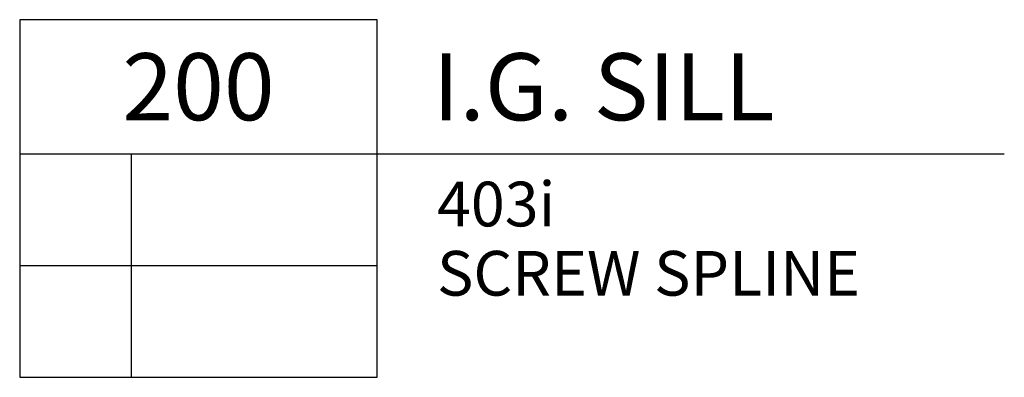
# Model space of a CAD drawing. Units: inches. Extents: x -6.5 to 18.8, y -16.6 to 11.9.
# Drawn here: x 2.8 to 5.5, y -13.9 to -12.9 of the extents above; entities that cross this region are included whole.
import ezdxf
from ezdxf.enums import TextEntityAlignment as Align

# ---------------------------------------------------------------- set-up
doc = ezdxf.new("R2010")
doc.units = ezdxf.units.IN
doc.header["$MEASUREMENT"] = 0
for name, color, linetype in [('403id200$0$EFCO_Detail_Symbols', 5, 'Continuous'), ('403id200$0$EFCO_Detail_Symbols_Text', 3, 'Continuous'), ('EFCO_Die', 7, 'Continuous')]:
    doc.layers.add(name, color=color, linetype=linetype)
doc.styles.add('403id200$0$ROMANS', font='ROMANS.SHX')

# ---------------------------------------------------------------- blocks, each defined once
blk = doc.blocks.new('403id200$0$Detail Callout')
at = {"layer": '403id200$0$EFCO_Detail_Symbols'}
for p, q in [((0, 0), (0, -1)), ((1, 0), (0, 0)), ((1, -1), (1, 0)), ((0, -0.375), (1, -0.375)), ((0.3131, -1), (0.3131, -0.375)), ((1, -0.375), (2.7532, -0.375)), ((0, -0.6875), (1, -0.6875)), ((0, -1), (1, -1))]:
    blk.add_line(p, q, dxfattribs=at)
at = {"layer": '403id200$0$EFCO_Detail_Symbols_Text', "style": '403id200$0$ROMANS'}
for tag, height, p in [('DETAIL', 0.1875, (0.5, -0.1875)), ('SIM.', 0.125, (-0.2397, -0.5312)), ('REF.', 0.125, (0.1562, -0.5312)), ('REF.', 0.125, (0.6565, -0.5312)), ('SIM.', 0.125, (-0.2397, -0.8438)), ('REF.', 0.125, (0.1562, -0.8438)), ('REF.', 0.125, (0.6565, -0.8438))]:
    blk.add_attdef(tag, text='', height=height, dxfattribs=at).set_placement(p, align=Align.MIDDLE_CENTER)
for tag, height, p in [('DES.', 0.1875, (1.1547, -0.1875)), ('SERIES', 0.125, (1.167, -0.5155))]:
    blk.add_attdef(tag, text='', height=height, dxfattribs=at).set_placement(p, align=Align.MIDDLE_LEFT)
for p in [(1.167, -0.7716), (1.167, -0.965)]:
    blk.add_attdef('MISC.', p, '', height=0.125, dxfattribs=at)
blk = doc.blocks.new('403id200')
at = {"layer": '403id200$0$EFCO_Detail_Symbols'}
ref = blk.add_blockref('403id200$0$Detail Callout', (6.301517, 1.958955), dxfattribs=at)
ref.add_attrib('DETAIL', '200', dxfattribs={"layer": '403id200$0$EFCO_Detail_Symbols_Text', "height": 0.1875, "style": '403id200$0$ROMANS'}).set_placement((6.801517, 1.771455), align=Align.MIDDLE_CENTER)
ref.add_attrib('DES.', 'I.G. SILL', dxfattribs={"layer": '403id200$0$EFCO_Detail_Symbols_Text', "height": 0.1875, "style": '403id200$0$ROMANS'}).set_placement((7.456189, 1.771455), align=Align.MIDDLE_LEFT)
ref.add_attrib('SERIES', '403i', dxfattribs={"layer": '403id200$0$EFCO_Detail_Symbols_Text', "height": 0.125, "style": '403id200$0$ROMANS'}).set_placement((7.4685, 1.443504), align=Align.MIDDLE_LEFT)
ref.add_attrib('MISC.', 'SCREW SPLINE', (7.4685, 1.187397), dxfattribs={"layer": '403id200$0$EFCO_Detail_Symbols_Text', "height": 0.125, "style": '403id200$0$ROMANS'})

msp = doc.modelspace()

# ---------------------------------------------------------------- block references
at = {"layer": 'EFCO_Die'}
msp.add_blockref('403id200', (-3.5496, -14.8241), dxfattribs=at)

doc.saveas('drawing.dxf')
